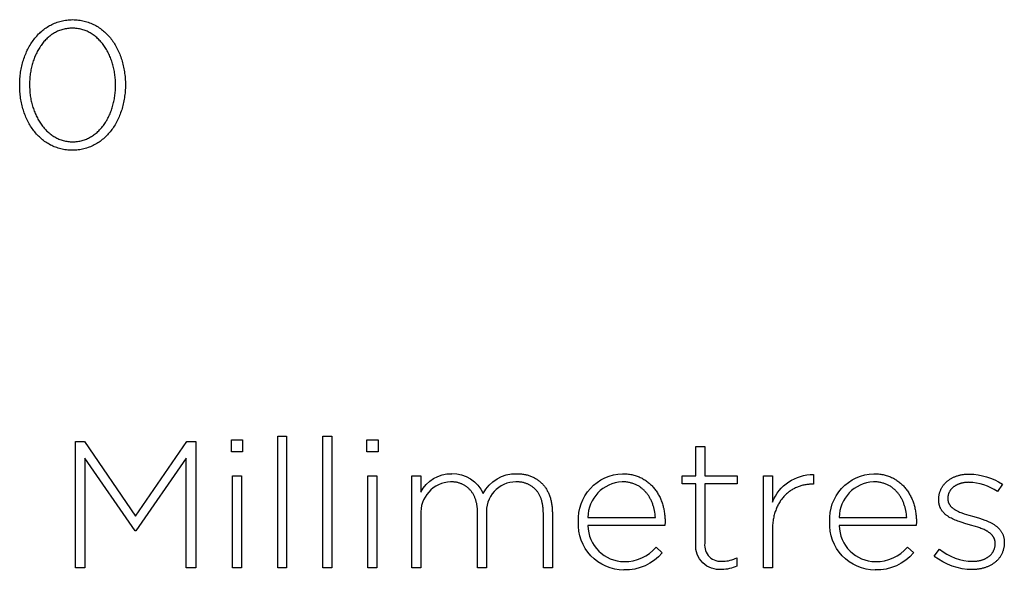
# Model space of a CAD drawing. Units: millimetres. Extents: x 338 to 1839, y 150 to 1832.
# Drawn here: x 753 to 868, y 278 to 343 of the extents above; entities that cross this region are included whole.
import ezdxf

# ---------------------------------------------------------------- set-up
doc = ezdxf.new("R2010")
doc.units = ezdxf.units.MM
doc.header["$LTSCALE"] = 137.5
doc.layers.add('FISHER_PAYKEL', color=7, linetype='Continuous', true_color=0x000000)

msp = doc.modelspace()

# ---------------------------------------------------------------- linework, layer by layer
at = {"layer": 'FISHER_PAYKEL', "linetype": 'Continuous'}
for p, q in [((831.9, 289.51), (831.9, 292.96)), ((831.9, 292.96), (832.95, 292.96)), ((832.95, 292.96), (832.95, 289.51)), ((798.6, 289.51), (799.65, 289.51)), ((798.6, 278.72), (798.6, 289.51)), ((799.65, 289.51), (799.65, 287.58)), ((803.22, 288.81), (803.13, 288.81)), ((803.31, 288.8), (803.22, 288.81)), ((803.4, 288.8), (803.31, 288.8)), ((803.48, 288.79), (803.4, 288.8)), ((803.57, 288.78), (803.48, 288.79)), ((803.66, 288.77), (803.57, 288.78)), ((803.74, 288.76), (803.66, 288.77)), ((803.82, 288.75), (803.74, 288.76)), ((810.89, 288.81), (810.8, 288.81)), ((810.88, 289.76), (811.01, 289.76)), ((810.99, 288.8), (810.89, 288.81)), ((811.08, 288.8), (810.99, 288.8)), ((811.01, 289.76), (811.12, 289.76)), ((811.17, 288.79), (811.08, 288.8)), ((811.12, 289.76), (811.24, 289.75)), ((811.26, 288.78), (811.17, 288.79)), ((811.24, 289.75), (811.36, 289.74)), ((811.34, 288.77), (811.26, 288.78)), ((811.43, 288.76), (811.34, 288.77)), ((811.36, 289.74), (811.47, 289.73)), ((811.52, 288.75), (811.43, 288.76)), ((811.47, 289.73), (811.59, 289.71)), ((811.59, 289.71), (811.7, 289.7)), ((811.7, 289.7), (811.81, 289.68)), ((811.81, 289.68), (811.92, 289.66)), ((811.92, 289.66), (812.02, 289.63)), ((812.02, 289.63), (812.13, 289.61)), ((812.13, 289.61), (812.23, 289.58)), ((812.23, 289.58), (812.34, 289.55)), ((812.34, 289.55), (812.44, 289.51)), ((812.44, 289.51), (812.53, 289.48)), ((812.53, 289.48), (812.63, 289.44)), ((812.63, 289.44), (812.73, 289.4)), ((812.73, 289.4), (812.82, 289.35)), ((812.82, 289.35), (812.91, 289.31)), ((812.91, 289.31), (813, 289.26)), ((813, 289.26), (813.09, 289.21)), ((813.09, 289.21), (813.18, 289.16)), ((813.18, 289.16), (813.27, 289.11)), ((813.27, 289.11), (813.35, 289.05)), ((813.35, 289.05), (813.43, 288.99)), ((813.43, 288.99), (813.51, 288.93)), ((813.51, 288.93), (813.59, 288.87)), ((813.59, 288.87), (813.66, 288.8)), ((813.66, 288.8), (813.74, 288.74)), ((823.38, 288.81), (823.26, 288.81)), ((823.3, 289.76), (823.45, 289.76)), ((823.49, 288.8), (823.38, 288.81)), ((823.45, 289.76), (823.59, 289.75)), ((823.61, 288.8), (823.49, 288.8)), ((823.59, 289.75), (823.73, 289.75)), ((823.72, 288.79), (823.61, 288.8)), ((823.83, 288.77), (823.72, 288.79)), ((823.73, 289.75), (823.87, 289.73)), ((823.93, 288.76), (823.83, 288.77)), ((823.87, 289.73), (824, 289.72)), ((824, 289.72), (824.13, 289.7)), ((824.13, 289.7), (824.27, 289.68)), ((824.27, 289.68), (824.4, 289.65)), ((824.4, 289.65), (824.53, 289.62)), ((824.53, 289.62), (824.65, 289.59)), ((824.65, 289.59), (824.78, 289.55)), ((824.78, 289.55), (824.9, 289.51)), ((824.9, 289.51), (825.02, 289.47)), ((825.02, 289.47), (825.14, 289.43)), ((825.14, 289.43), (825.26, 289.38)), ((825.26, 289.38), (825.38, 289.33)), ((825.38, 289.33), (825.49, 289.27)), ((825.49, 289.27), (825.6, 289.22)), ((825.6, 289.22), (825.71, 289.16)), ((825.71, 289.16), (825.82, 289.09)), ((825.82, 289.09), (825.93, 289.03)), ((825.93, 289.03), (826.03, 288.96)), ((826.03, 288.96), (826.13, 288.89)), ((826.13, 288.89), (826.23, 288.82)), ((826.23, 288.82), (826.33, 288.74)), ((830.32, 288.56), (830.32, 289.51)), ((830.32, 289.51), (831.9, 289.51)), ((832.95, 289.51), (836.78, 289.51)), ((836.78, 289.51), (836.78, 288.56)), ((839.85, 289.51), (840.89, 289.51)), ((839.85, 278.72), (839.85, 289.51)), ((840.89, 289.51), (840.89, 286.44)), ((845.72, 289.68), (845.72, 288.54)), ((852.86, 288.81), (852.75, 288.81)), ((852.79, 289.76), (852.93, 289.76)), ((852.98, 288.8), (852.86, 288.81)), ((852.93, 289.76), (853.07, 289.75)), ((853.09, 288.8), (852.98, 288.8)), ((853.07, 289.75), (853.21, 289.75)), ((853.2, 288.79), (853.09, 288.8)), ((853.31, 288.77), (853.2, 288.79)), ((853.21, 289.75), (853.35, 289.73)), ((853.42, 288.76), (853.31, 288.77)), ((853.35, 289.73), (853.48, 289.72)), ((853.48, 289.72), (853.62, 289.7)), ((853.62, 289.7), (853.75, 289.68)), ((853.75, 289.68), (853.88, 289.65)), ((853.88, 289.65), (854.01, 289.62)), ((854.01, 289.62), (854.14, 289.59)), ((854.14, 289.59), (854.26, 289.55)), ((854.26, 289.55), (854.39, 289.51)), ((854.39, 289.51), (854.51, 289.47)), ((854.51, 289.47), (854.63, 289.43)), ((854.63, 289.43), (854.74, 289.38)), ((854.74, 289.38), (854.86, 289.33)), ((854.86, 289.33), (854.97, 289.27)), ((854.97, 289.27), (855.09, 289.22)), ((855.09, 289.22), (855.2, 289.16)), ((855.2, 289.16), (855.3, 289.09)), ((855.3, 289.09), (855.41, 289.03)), ((855.41, 289.03), (855.51, 288.96)), ((855.51, 288.96), (855.61, 288.89)), ((855.61, 288.89), (855.71, 288.82)), ((855.71, 288.82), (855.81, 288.74)), ((861.24, 288.72), (861.29, 288.78)), ((861.29, 288.78), (861.35, 288.83)), ((861.35, 288.83), (861.41, 288.88)), ((861.41, 288.88), (861.47, 288.93)), ((861.47, 288.93), (861.53, 288.98)), ((861.53, 288.98), (861.59, 289.02)), ((861.59, 289.02), (861.66, 289.07)), ((861.66, 289.07), (861.72, 289.11)), ((861.72, 289.11), (861.79, 289.15)), ((861.79, 289.15), (861.86, 289.19)), ((861.86, 289.19), (861.93, 289.23)), ((861.93, 289.23), (862, 289.27)), ((862, 289.27), (862.08, 289.31)), ((862.08, 289.31), (862.15, 289.34)), ((862.15, 289.34), (862.23, 289.38)), ((862.23, 289.38), (862.3, 289.41)), ((862.3, 289.41), (862.38, 289.44)), ((862.38, 289.44), (862.46, 289.47)), ((862.46, 289.47), (862.54, 289.5)), ((862.54, 289.5), (862.62, 289.52)), ((862.62, 289.52), (862.71, 289.55)), ((862.71, 289.55), (862.79, 289.57)), ((862.79, 289.57), (862.88, 289.59)), ((862.88, 289.59), (862.97, 289.61)), ((862.97, 289.61), (863.05, 289.63)), ((863.05, 289.63), (863.14, 289.65)), ((863.14, 289.65), (863.23, 289.66)), ((863.23, 289.66), (863.33, 289.68)), ((863.33, 289.68), (863.42, 289.69)), ((863.42, 289.69), (863.51, 289.7)), ((863.51, 289.7), (863.61, 289.7)), ((863.61, 289.7), (863.7, 289.71)), ((863.7, 289.71), (863.8, 289.72)), ((863.8, 289.72), (863.9, 289.72)), ((863.9, 289.72), (864, 289.72)), ((803.91, 288.73), (803.82, 288.75)), ((803.99, 288.71), (803.91, 288.73)), ((804.07, 288.69), (803.99, 288.71)), ((804.14, 288.67), (804.07, 288.69)), ((804.22, 288.64), (804.14, 288.67)), ((804.3, 288.62), (804.22, 288.64)), ((804.37, 288.59), (804.3, 288.62)), ((804.45, 288.56), (804.37, 288.59)), ((804.52, 288.53), (804.45, 288.56)), ((804.59, 288.49), (804.52, 288.53)), ((804.66, 288.46), (804.59, 288.49)), ((804.73, 288.42), (804.66, 288.46)), ((804.8, 288.38), (804.73, 288.42)), ((804.86, 288.34), (804.8, 288.38)), ((804.93, 288.3), (804.86, 288.34)), ((804.99, 288.25), (804.93, 288.3)), ((805.05, 288.21), (804.99, 288.25)), ((805.11, 288.16), (805.05, 288.21)), ((805.17, 288.11), (805.11, 288.16)), ((805.23, 288.06), (805.17, 288.11)), ((805.29, 288.01), (805.23, 288.06)), ((805.34, 287.95), (805.29, 288.01)), ((805.4, 287.9), (805.34, 287.95)), ((805.45, 287.84), (805.4, 287.9)), ((805.5, 287.78), (805.45, 287.84)), ((805.55, 287.72), (805.5, 287.78)), ((805.6, 287.66), (805.55, 287.72)), ((805.65, 287.59), (805.6, 287.66)), ((811.6, 288.73), (811.52, 288.75)), ((811.68, 288.71), (811.6, 288.73)), ((811.76, 288.69), (811.68, 288.71)), ((811.84, 288.67), (811.76, 288.69)), ((811.92, 288.64), (811.84, 288.67)), ((812, 288.62), (811.92, 288.64)), ((812.08, 288.59), (812, 288.62)), ((812.15, 288.56), (812.08, 288.59)), ((812.23, 288.53), (812.15, 288.56)), ((812.3, 288.5), (812.23, 288.53)), ((812.37, 288.46), (812.3, 288.5)), ((812.44, 288.42), (812.37, 288.46)), ((812.51, 288.38), (812.44, 288.42)), ((812.57, 288.34), (812.51, 288.38)), ((812.64, 288.3), (812.57, 288.34)), ((812.7, 288.26), (812.64, 288.3)), ((812.77, 288.21), (812.7, 288.26)), ((812.83, 288.16), (812.77, 288.21)), ((812.89, 288.11), (812.83, 288.16)), ((812.95, 288.06), (812.89, 288.11)), ((813, 288.01), (812.95, 288.06)), ((813.06, 287.96), (813, 288.01)), ((813.11, 287.9), (813.06, 287.96)), ((813.17, 287.84), (813.11, 287.9)), ((813.22, 287.78), (813.17, 287.84)), ((813.27, 287.72), (813.22, 287.78)), ((813.32, 287.66), (813.27, 287.72)), ((813.36, 287.59), (813.32, 287.66)), ((813.74, 288.74), (813.81, 288.67)), ((813.81, 288.67), (813.88, 288.6)), ((813.88, 288.6), (813.95, 288.52)), ((813.95, 288.52), (814.02, 288.45)), ((814.02, 288.45), (814.08, 288.37)), ((814.08, 288.37), (814.15, 288.29)), ((814.15, 288.29), (814.21, 288.21)), ((814.21, 288.21), (814.27, 288.13)), ((814.27, 288.13), (814.32, 288.05)), ((814.32, 288.05), (814.38, 287.96)), ((814.38, 287.96), (814.43, 287.87)), ((814.43, 287.87), (814.48, 287.78)), ((814.48, 287.78), (814.53, 287.69)), ((814.53, 287.69), (814.58, 287.6)), ((824.04, 288.74), (823.93, 288.76)), ((824.14, 288.72), (824.04, 288.74)), ((824.24, 288.7), (824.14, 288.72)), ((824.34, 288.67), (824.24, 288.7)), ((824.44, 288.64), (824.34, 288.67)), ((824.54, 288.61), (824.44, 288.64)), ((824.63, 288.58), (824.54, 288.61)), ((824.73, 288.54), (824.63, 288.58)), ((824.82, 288.5), (824.73, 288.54)), ((824.91, 288.46), (824.82, 288.5)), ((825, 288.42), (824.91, 288.46)), ((825.08, 288.37), (825, 288.42)), ((825.17, 288.33), (825.08, 288.37)), ((825.25, 288.28), (825.17, 288.33)), ((825.33, 288.22), (825.25, 288.28)), ((825.41, 288.17), (825.33, 288.22)), ((825.48, 288.12), (825.41, 288.17)), ((825.56, 288.06), (825.48, 288.12)), ((825.63, 288), (825.56, 288.06)), ((825.7, 287.94), (825.63, 288)), ((825.77, 287.87), (825.7, 287.94)), ((825.84, 287.81), (825.77, 287.87)), ((825.91, 287.74), (825.84, 287.81)), ((825.97, 287.67), (825.91, 287.74)), ((826.04, 287.6), (825.97, 287.67)), ((826.33, 288.74), (826.42, 288.66)), ((826.42, 288.66), (826.52, 288.58)), ((826.52, 288.58), (826.61, 288.5)), ((826.61, 288.5), (826.7, 288.41)), ((826.7, 288.41), (826.78, 288.32)), ((826.78, 288.32), (826.87, 288.23)), ((826.87, 288.23), (826.95, 288.13)), ((826.95, 288.13), (827.03, 288.04)), ((827.03, 288.04), (827.11, 287.94)), ((827.11, 287.94), (827.19, 287.84)), ((827.19, 287.84), (827.26, 287.74)), ((827.26, 287.74), (827.33, 287.63)), ((827.33, 287.63), (827.4, 287.52)), ((831.9, 288.56), (830.32, 288.56)), ((831.9, 281.49), (831.9, 288.56)), ((836.78, 288.56), (832.95, 288.56)), ((832.95, 288.56), (832.95, 281.6)), ((842.83, 287.62), (842.74, 287.55)), ((842.92, 287.69), (842.83, 287.62)), ((843.01, 287.75), (842.92, 287.69)), ((843.11, 287.82), (843.01, 287.75)), ((843.21, 287.88), (843.11, 287.82)), ((843.3, 287.94), (843.21, 287.88)), ((843.4, 287.99), (843.3, 287.94)), ((843.5, 288.04), (843.4, 287.99)), ((843.61, 288.09), (843.5, 288.04)), ((843.71, 288.14), (843.61, 288.09)), ((843.82, 288.19), (843.71, 288.14)), ((843.92, 288.23), (843.82, 288.19)), ((844.03, 288.27), (843.92, 288.23)), ((844.14, 288.31), (844.03, 288.27)), ((844.24, 288.34), (844.14, 288.31)), ((844.35, 288.37), (844.24, 288.34)), ((844.47, 288.4), (844.35, 288.37)), ((844.58, 288.43), (844.47, 288.4)), ((844.69, 288.45), (844.58, 288.43)), ((844.8, 288.47), (844.69, 288.45)), ((844.92, 288.49), (844.8, 288.47)), ((845.03, 288.5), (844.92, 288.49)), ((845.15, 288.51), (845.03, 288.5)), ((845.26, 288.52), (845.15, 288.51)), ((845.38, 288.53), (845.26, 288.52)), ((845.5, 288.54), (845.38, 288.53)), ((845.62, 288.54), (845.5, 288.54)), ((845.72, 288.54), (845.62, 288.54)), ((853.52, 288.74), (853.42, 288.76)), ((853.63, 288.72), (853.52, 288.74)), ((853.73, 288.7), (853.63, 288.72)), ((853.83, 288.67), (853.73, 288.7)), ((853.93, 288.64), (853.83, 288.67)), ((854.02, 288.61), (853.93, 288.64)), ((854.12, 288.58), (854.02, 288.61)), ((854.21, 288.54), (854.12, 288.58)), ((854.3, 288.5), (854.21, 288.54)), ((854.39, 288.46), (854.3, 288.5)), ((854.48, 288.42), (854.39, 288.46)), ((854.56, 288.37), (854.48, 288.42)), ((854.65, 288.33), (854.56, 288.37)), ((854.73, 288.28), (854.65, 288.33)), ((854.81, 288.22), (854.73, 288.28)), ((854.89, 288.17), (854.81, 288.22)), ((854.97, 288.12), (854.89, 288.17)), ((855.04, 288.06), (854.97, 288.12)), ((855.12, 288), (855.04, 288.06)), ((855.19, 287.94), (855.12, 288)), ((855.26, 287.87), (855.19, 287.94)), ((855.33, 287.81), (855.26, 287.87)), ((855.39, 287.74), (855.33, 287.81)), ((855.46, 287.67), (855.39, 287.74)), ((855.52, 287.6), (855.46, 287.67)), ((855.81, 288.74), (855.91, 288.66)), ((855.91, 288.66), (856, 288.58)), ((856, 288.58), (856.09, 288.5)), ((856.09, 288.5), (856.18, 288.41)), ((856.18, 288.41), (856.27, 288.32)), ((856.27, 288.32), (856.35, 288.23)), ((856.35, 288.23), (856.43, 288.13)), ((856.43, 288.13), (856.51, 288.04)), ((856.51, 288.04), (856.59, 287.94)), ((856.59, 287.94), (856.67, 287.84)), ((856.67, 287.84), (856.74, 287.74)), ((856.74, 287.74), (856.81, 287.63)), ((856.81, 287.63), (856.88, 287.52)), ((860.53, 287.58), (860.56, 287.66)), ((860.56, 287.66), (860.58, 287.73)), ((860.58, 287.73), (860.61, 287.8)), ((860.61, 287.8), (860.64, 287.87)), ((860.64, 287.87), (860.67, 287.93)), ((860.67, 287.93), (860.7, 288)), ((860.7, 288), (860.74, 288.07)), ((860.74, 288.07), (860.77, 288.13)), ((860.77, 288.13), (860.81, 288.2)), ((860.81, 288.2), (860.85, 288.26)), ((860.85, 288.26), (860.89, 288.32)), ((860.89, 288.32), (860.94, 288.38)), ((860.94, 288.38), (860.98, 288.44)), ((860.98, 288.44), (861.03, 288.5)), ((861.03, 288.5), (861.08, 288.56)), ((861.08, 288.56), (861.13, 288.62)), ((861.13, 288.62), (861.18, 288.67)), ((861.18, 288.67), (861.24, 288.72)), ((861.65, 287.61), (861.63, 287.57)), ((861.67, 287.65), (861.65, 287.61)), ((861.7, 287.7), (861.67, 287.65)), ((861.72, 287.74), (861.7, 287.7)), ((861.75, 287.78), (861.72, 287.74)), ((861.77, 287.82), (861.75, 287.78)), ((861.8, 287.86), (861.77, 287.82)), ((861.83, 287.89), (861.8, 287.86)), ((861.86, 287.93), (861.83, 287.89)), ((861.9, 287.97), (861.86, 287.93)), ((861.93, 288.01), (861.9, 287.97)), ((861.96, 288.04), (861.93, 288.01)), ((862, 288.08), (861.96, 288.04)), ((862.04, 288.11), (862, 288.08)), ((862.07, 288.14), (862.04, 288.11)), ((862.11, 288.18), (862.07, 288.14)), ((862.15, 288.21), (862.11, 288.18)), ((862.19, 288.24), (862.15, 288.21)), ((862.24, 288.27), (862.19, 288.24)), ((862.28, 288.3), (862.24, 288.27)), ((862.32, 288.33), (862.28, 288.3)), ((862.37, 288.36), (862.32, 288.33)), ((862.41, 288.38), (862.37, 288.36)), ((862.46, 288.41), (862.41, 288.38)), ((862.51, 288.43), (862.46, 288.41)), ((862.56, 288.46), (862.51, 288.43)), ((862.61, 288.48), (862.56, 288.46)), ((862.66, 288.5), (862.61, 288.48)), ((862.71, 288.53), (862.66, 288.5)), ((862.77, 288.55), (862.71, 288.53)), ((862.82, 288.57), (862.77, 288.55)), ((862.88, 288.59), (862.82, 288.57)), ((862.93, 288.6), (862.88, 288.59)), ((862.99, 288.62), (862.93, 288.6)), ((863.05, 288.64), (862.99, 288.62)), ((863.11, 288.65), (863.05, 288.64)), ((863.17, 288.66), (863.11, 288.65)), ((863.23, 288.68), (863.17, 288.66)), ((863.29, 288.69), (863.23, 288.68)), ((863.35, 288.7), (863.29, 288.69)), ((863.42, 288.71), (863.35, 288.7)), ((863.48, 288.72), (863.42, 288.71)), ((863.55, 288.72), (863.48, 288.72)), ((863.61, 288.73), (863.55, 288.72)), ((863.68, 288.74), (863.61, 288.73)), ((863.82, 288.74), (863.68, 288.74)), ((863.95, 288.75), (863.82, 288.74)), ((867.87, 288.53), (867.31, 287.67)), ((805.69, 287.53), (805.65, 287.59)), ((805.74, 287.46), (805.69, 287.53)), ((805.78, 287.39), (805.74, 287.46)), ((805.82, 287.32), (805.78, 287.39)), ((805.86, 287.25), (805.82, 287.32)), ((805.9, 287.17), (805.86, 287.25)), ((805.93, 287.1), (805.9, 287.17)), ((805.97, 287.02), (805.93, 287.1)), ((806, 286.94), (805.97, 287.02)), ((806.03, 286.86), (806, 286.94)), ((806.06, 286.78), (806.03, 286.86)), ((806.09, 286.7), (806.06, 286.78)), ((806.12, 286.62), (806.09, 286.7)), ((806.14, 286.53), (806.12, 286.62)), ((806.16, 286.44), (806.14, 286.53)), ((813.41, 287.52), (813.36, 287.59)), ((813.45, 287.46), (813.41, 287.52)), ((813.5, 287.39), (813.45, 287.46)), ((813.54, 287.31), (813.5, 287.39)), ((813.58, 287.24), (813.54, 287.31)), ((813.61, 287.17), (813.58, 287.24)), ((813.65, 287.09), (813.61, 287.17)), ((813.68, 287.01), (813.65, 287.09)), ((813.72, 286.93), (813.68, 287.01)), ((813.75, 286.85), (813.72, 286.93)), ((813.78, 286.77), (813.75, 286.85)), ((813.81, 286.68), (813.78, 286.77)), ((813.83, 286.6), (813.81, 286.68)), ((813.86, 286.51), (813.83, 286.6)), ((813.88, 286.42), (813.86, 286.51)), ((814.58, 287.6), (814.63, 287.5)), ((814.63, 287.5), (814.67, 287.4)), ((814.67, 287.4), (814.71, 287.31)), ((814.71, 287.31), (814.75, 287.21)), ((814.75, 287.21), (814.79, 287.1)), ((814.79, 287.1), (814.82, 287)), ((814.82, 287), (814.85, 286.89)), ((814.85, 286.89), (814.88, 286.79)), ((814.88, 286.79), (814.91, 286.68)), ((814.91, 286.68), (814.94, 286.57)), ((814.94, 286.57), (814.96, 286.46)), ((814.96, 286.46), (814.98, 286.34)), ((826.1, 287.53), (826.04, 287.6)), ((826.16, 287.46), (826.1, 287.53)), ((826.22, 287.38), (826.16, 287.46)), ((826.27, 287.31), (826.22, 287.38)), ((826.33, 287.23), (826.27, 287.31)), ((826.38, 287.15), (826.33, 287.23)), ((826.43, 287.07), (826.38, 287.15)), ((826.48, 286.99), (826.43, 287.07)), ((826.53, 286.9), (826.48, 286.99)), ((826.57, 286.82), (826.53, 286.9)), ((826.62, 286.73), (826.57, 286.82)), ((826.66, 286.65), (826.62, 286.73)), ((826.7, 286.56), (826.66, 286.65)), ((826.74, 286.47), (826.7, 286.56)), ((826.78, 286.38), (826.74, 286.47)), ((827.4, 287.52), (827.46, 287.41)), ((827.46, 287.41), (827.53, 287.3)), ((827.53, 287.3), (827.59, 287.19)), ((827.59, 287.19), (827.65, 287.07)), ((827.65, 287.07), (827.71, 286.96)), ((827.71, 286.96), (827.76, 286.84)), ((827.76, 286.84), (827.81, 286.72)), ((827.81, 286.72), (827.86, 286.59)), ((827.86, 286.59), (827.91, 286.47)), ((827.91, 286.47), (827.95, 286.34)), ((841.79, 286.49), (841.72, 286.39)), ((841.86, 286.6), (841.79, 286.49)), ((841.93, 286.7), (841.86, 286.6)), ((842, 286.79), (841.93, 286.7)), ((842.07, 286.89), (842, 286.79)), ((842.15, 286.98), (842.07, 286.89)), ((842.23, 287.07), (842.15, 286.98)), ((842.31, 287.15), (842.23, 287.07)), ((842.39, 287.24), (842.31, 287.15)), ((842.48, 287.32), (842.39, 287.24)), ((842.56, 287.4), (842.48, 287.32)), ((842.65, 287.48), (842.56, 287.4)), ((842.74, 287.55), (842.65, 287.48)), ((855.58, 287.53), (855.52, 287.6)), ((855.64, 287.46), (855.58, 287.53)), ((855.7, 287.38), (855.64, 287.46)), ((855.76, 287.31), (855.7, 287.38)), ((855.81, 287.23), (855.76, 287.31)), ((855.86, 287.15), (855.81, 287.23)), ((855.92, 287.07), (855.86, 287.15)), ((855.96, 286.99), (855.92, 287.07)), ((856.01, 286.9), (855.96, 286.99)), ((856.06, 286.82), (856.01, 286.9)), ((856.1, 286.73), (856.06, 286.82)), ((856.15, 286.65), (856.1, 286.73)), ((856.19, 286.56), (856.15, 286.65)), ((856.23, 286.47), (856.19, 286.56)), ((856.26, 286.38), (856.23, 286.47)), ((856.88, 287.52), (856.95, 287.41)), ((856.95, 287.41), (857.01, 287.3)), ((857.01, 287.3), (857.07, 287.19)), ((857.07, 287.19), (857.13, 287.07)), ((857.13, 287.07), (857.19, 286.96)), ((857.19, 286.96), (857.24, 286.84)), ((857.24, 286.84), (857.3, 286.72)), ((857.3, 286.72), (857.35, 286.59)), ((857.35, 286.59), (857.39, 286.47)), ((857.39, 286.47), (857.44, 286.34)), ((860.41, 286.98), (860.42, 287.06)), ((860.41, 286.9), (860.41, 286.98)), ((860.41, 286.82), (860.41, 286.9)), ((860.41, 286.74), (860.41, 286.82)), ((860.41, 286.69), (860.41, 286.74)), ((860.41, 286.6), (860.41, 286.69)), ((860.41, 286.52), (860.41, 286.6)), ((860.42, 286.43), (860.41, 286.52)), ((860.42, 287.06), (860.43, 287.14)), ((860.43, 287.14), (860.44, 287.21)), ((860.44, 287.21), (860.46, 287.29)), ((860.46, 287.29), (860.47, 287.36)), ((860.47, 287.36), (860.49, 287.44)), ((860.49, 287.44), (860.51, 287.51)), ((860.51, 287.51), (860.53, 287.58)), ((861.48, 286.96), (861.47, 286.91)), ((861.47, 286.91), (861.47, 286.86)), ((861.47, 286.86), (861.47, 286.82)), ((861.47, 286.82), (861.47, 286.79)), ((861.47, 286.79), (861.48, 286.76)), ((861.49, 287.06), (861.48, 287.01)), ((861.48, 287.01), (861.48, 286.96)), ((861.48, 286.76), (861.48, 286.74)), ((861.48, 286.74), (861.48, 286.71)), ((861.48, 286.71), (861.48, 286.68)), ((861.48, 286.68), (861.48, 286.65)), ((861.48, 286.65), (861.49, 286.63)), ((861.5, 287.16), (861.49, 287.11)), ((861.49, 287.11), (861.49, 287.06)), ((861.49, 286.63), (861.49, 286.6)), ((861.49, 286.6), (861.5, 286.58)), ((861.51, 287.21), (861.5, 287.16)), ((861.5, 286.58), (861.5, 286.55)), ((861.5, 286.55), (861.51, 286.52)), ((861.52, 287.25), (861.51, 287.21)), ((861.51, 286.52), (861.51, 286.5)), ((861.51, 286.5), (861.52, 286.47)), ((861.53, 287.3), (861.52, 287.25)), ((861.52, 286.47), (861.53, 286.45)), ((861.54, 287.35), (861.53, 287.3)), ((861.53, 286.45), (861.53, 286.43)), ((861.56, 287.39), (861.54, 287.35)), ((861.57, 287.44), (861.56, 287.39)), ((861.59, 287.48), (861.57, 287.44)), ((861.61, 287.53), (861.59, 287.48)), ((861.63, 287.57), (861.61, 287.53)), ((806.19, 286.36), (806.16, 286.44)), ((806.21, 286.27), (806.19, 286.36)), ((806.22, 286.18), (806.21, 286.27)), ((806.24, 286.08), (806.22, 286.18)), ((806.26, 285.99), (806.24, 286.08)), ((806.27, 285.89), (806.26, 285.99)), ((806.28, 285.8), (806.27, 285.89)), ((806.29, 285.7), (806.28, 285.8)), ((806.3, 285.6), (806.29, 285.7)), ((806.3, 285.5), (806.3, 285.6)), ((806.31, 285.4), (806.3, 285.5)), ((806.31, 285.29), (806.31, 285.4)), ((813.9, 286.33), (813.88, 286.42)), ((813.92, 286.24), (813.9, 286.33)), ((813.94, 286.15), (813.92, 286.24)), ((813.96, 286.05), (813.94, 286.15)), ((813.97, 285.95), (813.96, 286.05)), ((813.98, 285.86), (813.97, 285.95)), ((814, 285.76), (813.98, 285.86)), ((814.01, 285.66), (814, 285.76)), ((814.01, 285.55), (814.01, 285.66)), ((814.02, 285.45), (814.01, 285.55)), ((814.02, 285.34), (814.02, 285.45)), ((814.03, 285.13), (814.02, 285.34)), ((814.98, 286.34), (815, 286.23)), ((815, 286.23), (815.02, 286.11)), ((815.02, 286.11), (815.03, 285.99)), ((815.03, 285.99), (815.05, 285.87)), ((815.05, 285.87), (815.06, 285.75)), ((815.06, 285.75), (815.07, 285.63)), ((815.07, 285.63), (815.07, 285.51)), ((815.07, 285.51), (815.07, 285.38)), ((815.07, 285.38), (815.08, 285.26)), ((826.82, 286.29), (826.78, 286.38)), ((826.85, 286.19), (826.82, 286.29)), ((826.88, 286.1), (826.85, 286.19)), ((826.91, 286.01), (826.88, 286.1)), ((826.94, 285.91), (826.91, 286.01)), ((826.97, 285.82), (826.94, 285.91)), ((827, 285.72), (826.97, 285.82)), ((827.02, 285.62), (827, 285.72)), ((827.06, 285.43), (827.02, 285.62)), ((827.1, 285.23), (827.06, 285.43)), ((827.95, 286.34), (827.99, 286.21)), ((827.99, 286.21), (828.03, 286.08)), ((828.03, 286.08), (828.07, 285.95)), ((828.07, 285.95), (828.1, 285.82)), ((828.1, 285.82), (828.14, 285.68)), ((828.14, 285.68), (828.16, 285.55)), ((828.16, 285.55), (828.19, 285.41)), ((828.19, 285.41), (828.21, 285.27)), ((841.23, 285.34), (841.19, 285.21)), ((841.28, 285.46), (841.23, 285.34)), ((841.32, 285.59), (841.28, 285.46)), ((841.37, 285.71), (841.32, 285.59)), ((841.43, 285.83), (841.37, 285.71)), ((841.48, 285.95), (841.43, 285.83)), ((841.54, 286.06), (841.48, 285.95)), ((841.6, 286.17), (841.54, 286.06)), ((841.66, 286.28), (841.6, 286.17)), ((841.72, 286.39), (841.66, 286.28)), ((856.3, 286.29), (856.26, 286.38)), ((856.33, 286.19), (856.3, 286.29)), ((856.37, 286.1), (856.33, 286.19)), ((856.4, 286.01), (856.37, 286.1)), ((856.43, 285.91), (856.4, 286.01)), ((856.45, 285.82), (856.43, 285.91)), ((856.48, 285.72), (856.45, 285.82)), ((856.5, 285.62), (856.48, 285.72)), ((856.55, 285.43), (856.5, 285.62)), ((856.58, 285.23), (856.55, 285.43)), ((857.44, 286.34), (857.48, 286.21)), ((857.48, 286.21), (857.52, 286.08)), ((857.52, 286.08), (857.55, 285.95)), ((857.55, 285.95), (857.59, 285.82)), ((857.59, 285.82), (857.62, 285.68)), ((857.62, 285.68), (857.65, 285.55)), ((857.65, 285.55), (857.67, 285.41)), ((857.67, 285.41), (857.7, 285.27)), ((860.43, 286.35), (860.42, 286.43)), ((860.43, 286.31), (860.43, 286.35)), ((860.44, 286.27), (860.43, 286.31)), ((860.45, 286.23), (860.44, 286.27)), ((860.46, 286.19), (860.45, 286.23)), ((860.46, 286.15), (860.46, 286.19)), ((860.47, 286.11), (860.46, 286.15)), ((860.48, 286.07), (860.47, 286.11)), ((860.49, 286.03), (860.48, 286.07)), ((860.5, 286), (860.49, 286.03)), ((860.52, 285.96), (860.5, 286)), ((860.53, 285.92), (860.52, 285.96)), ((860.54, 285.89), (860.53, 285.92)), ((860.55, 285.85), (860.54, 285.89)), ((860.57, 285.82), (860.55, 285.85)), ((860.58, 285.78), (860.57, 285.82)), ((860.6, 285.75), (860.58, 285.78)), ((860.61, 285.71), (860.6, 285.75)), ((860.63, 285.68), (860.61, 285.71)), ((860.65, 285.65), (860.63, 285.68)), ((860.66, 285.62), (860.65, 285.65)), ((860.68, 285.58), (860.66, 285.62)), ((860.7, 285.55), (860.68, 285.58)), ((860.72, 285.52), (860.7, 285.55)), ((860.74, 285.49), (860.72, 285.52)), ((860.76, 285.46), (860.74, 285.49)), ((860.78, 285.43), (860.76, 285.46)), ((860.82, 285.37), (860.78, 285.43)), ((860.87, 285.31), (860.82, 285.37)), ((860.92, 285.25), (860.87, 285.31)), ((861.53, 286.43), (861.54, 286.4)), ((861.54, 286.4), (861.55, 286.38)), ((861.55, 286.38), (861.56, 286.35)), ((861.56, 286.35), (861.57, 286.33)), ((861.57, 286.33), (861.58, 286.31)), ((861.58, 286.31), (861.59, 286.28)), ((861.59, 286.28), (861.6, 286.26)), ((861.6, 286.26), (861.61, 286.24)), ((861.61, 286.24), (861.62, 286.22)), ((861.62, 286.22), (861.63, 286.19)), ((861.63, 286.19), (861.65, 286.17)), ((861.65, 286.17), (861.66, 286.15)), ((861.66, 286.15), (861.67, 286.13)), ((861.67, 286.13), (861.69, 286.11)), ((861.69, 286.11), (861.7, 286.09)), ((861.7, 286.09), (861.71, 286.07)), ((861.71, 286.07), (861.73, 286.05)), ((861.73, 286.05), (861.74, 286.03)), ((861.74, 286.03), (861.76, 286.01)), ((861.76, 286.01), (861.79, 285.97)), ((861.79, 285.97), (861.83, 285.93)), ((861.83, 285.93), (861.86, 285.89)), ((861.86, 285.89), (861.9, 285.85)), ((861.9, 285.85), (861.94, 285.81)), ((861.94, 285.81), (861.98, 285.78)), ((861.98, 285.78), (862.02, 285.74)), ((862.02, 285.74), (862.07, 285.71)), ((862.07, 285.71), (862.11, 285.68)), ((862.11, 285.68), (862.16, 285.64)), ((862.16, 285.64), (862.2, 285.61)), ((862.2, 285.61), (862.25, 285.58)), ((862.25, 285.58), (862.3, 285.55)), ((862.3, 285.55), (862.35, 285.52)), ((862.35, 285.52), (862.41, 285.49)), ((862.41, 285.49), (862.51, 285.43)), ((862.51, 285.43), (862.63, 285.37)), ((862.63, 285.37), (862.74, 285.32)), ((862.74, 285.32), (862.86, 285.26)), ((799.65, 284.94), (799.65, 278.72)), ((806.31, 285.19), (806.31, 285.29)), ((806.31, 278.72), (806.31, 285.19)), ((807.36, 285), (807.36, 278.72)), ((814.03, 278.72), (814.03, 285.13)), ((815.08, 285.26), (815.08, 278.72)), ((819.24, 284.62), (827.17, 284.62)), ((827.13, 285.03), (827.1, 285.23)), ((827.15, 284.83), (827.13, 285.03)), ((827.17, 284.62), (827.15, 284.83)), ((828.21, 285.27), (828.24, 285.13)), ((828.24, 285.13), (828.25, 284.99)), ((828.25, 284.99), (828.27, 284.84)), ((828.27, 284.84), (828.28, 284.7)), ((828.28, 284.7), (828.29, 284.55)), ((828.29, 284.55), (828.3, 284.41)), ((828.3, 284.41), (828.3, 284.26)), ((828.3, 284.26), (828.3, 284.11)), ((840.97, 284.23), (840.95, 284.08)), ((840.99, 284.38), (840.97, 284.23)), ((841.02, 284.52), (840.99, 284.38)), ((841.05, 284.66), (841.02, 284.52)), ((841.08, 284.8), (841.05, 284.66)), ((841.11, 284.94), (841.08, 284.8)), ((841.15, 285.08), (841.11, 284.94)), ((841.19, 285.21), (841.15, 285.08)), ((848.73, 284.62), (856.65, 284.62)), ((856.61, 285.03), (856.58, 285.23)), ((856.64, 284.83), (856.61, 285.03)), ((856.65, 284.62), (856.64, 284.83)), ((857.7, 285.27), (857.72, 285.13)), ((857.72, 285.13), (857.74, 284.99)), ((857.74, 284.99), (857.75, 284.84)), ((857.75, 284.84), (857.76, 284.7)), ((857.76, 284.7), (857.77, 284.55)), ((857.77, 284.55), (857.78, 284.41)), ((857.78, 284.41), (857.79, 284.26)), ((857.79, 284.26), (857.79, 284.11)), ((860.96, 285.2), (860.92, 285.25)), ((861.01, 285.15), (860.96, 285.2)), ((861.07, 285.09), (861.01, 285.15)), ((861.12, 285.04), (861.07, 285.09)), ((861.18, 284.99), (861.12, 285.04)), ((861.23, 284.95), (861.18, 284.99)), ((861.29, 284.9), (861.23, 284.95)), ((861.35, 284.85), (861.29, 284.9)), ((861.42, 284.81), (861.35, 284.85)), ((861.48, 284.76), (861.42, 284.81)), ((861.54, 284.72), (861.48, 284.76)), ((861.61, 284.68), (861.54, 284.72)), ((861.68, 284.64), (861.61, 284.68)), ((861.75, 284.6), (861.68, 284.64)), ((861.89, 284.53), (861.75, 284.6)), ((862.03, 284.45), (861.89, 284.53)), ((862.18, 284.38), (862.03, 284.45)), ((862.33, 284.32), (862.18, 284.38)), ((862.49, 284.26), (862.33, 284.32)), ((862.65, 284.2), (862.49, 284.26)), ((862.81, 284.14), (862.65, 284.2)), ((862.86, 285.26), (862.99, 285.21)), ((862.99, 285.21), (863.11, 285.16)), ((863.11, 285.16), (863.38, 285.07)), ((863.38, 285.07), (863.65, 284.98)), ((863.65, 284.98), (863.93, 284.89)), ((863.93, 284.89), (864.51, 284.72)), ((864.51, 284.72), (865.17, 284.53)), ((865.17, 284.53), (865.49, 284.43)), ((865.49, 284.43), (865.81, 284.32)), ((865.81, 284.32), (865.96, 284.26)), ((865.96, 284.26), (866.12, 284.19)), ((866.12, 284.19), (866.27, 284.13)), ((818.13, 284.09), (818.13, 284.13)), ((828.28, 283.69), (819.24, 283.69)), ((828.3, 284.11), (828.28, 283.69)), ((840.9, 283.3), (840.89, 283.14)), ((840.89, 283.14), (840.89, 278.72)), ((840.91, 283.62), (840.9, 283.46)), ((840.9, 283.46), (840.9, 283.3)), ((840.92, 283.78), (840.91, 283.62)), ((840.93, 283.93), (840.92, 283.78)), ((840.95, 284.08), (840.93, 283.93)), ((847.62, 284.09), (847.62, 284.13)), ((857.77, 283.69), (848.73, 283.69)), ((857.79, 284.11), (857.77, 283.69)), ((863.14, 284.03), (862.81, 284.14)), ((863.47, 283.93), (863.14, 284.03)), ((864.14, 283.73), (863.47, 283.93)), ((864.71, 283.57), (864.14, 283.73)), ((864.98, 283.49), (864.71, 283.57)), ((865.24, 283.4), (864.98, 283.49)), ((865.36, 283.35), (865.24, 283.4)), ((865.49, 283.3), (865.36, 283.35)), ((865.61, 283.25), (865.49, 283.3)), ((865.73, 283.2), (865.61, 283.25)), ((865.84, 283.14), (865.73, 283.2)), ((865.95, 283.09), (865.84, 283.14)), ((866.06, 283.03), (865.95, 283.09)), ((866.11, 283), (866.06, 283.03)), ((866.16, 282.97), (866.11, 283)), ((866.27, 284.13), (866.41, 284.06)), ((866.41, 284.06), (866.56, 283.98)), ((866.56, 283.98), (866.7, 283.91)), ((866.7, 283.91), (866.76, 283.87)), ((866.76, 283.87), (866.83, 283.83)), ((866.83, 283.83), (866.9, 283.79)), ((866.9, 283.79), (866.96, 283.75)), ((866.96, 283.75), (867.02, 283.7)), ((867.02, 283.7), (867.09, 283.66)), ((867.09, 283.66), (867.15, 283.61)), ((867.15, 283.61), (867.21, 283.57)), ((867.21, 283.57), (867.26, 283.52)), ((867.26, 283.52), (867.32, 283.47)), ((867.32, 283.47), (867.37, 283.42)), ((867.37, 283.42), (867.43, 283.37)), ((867.43, 283.37), (867.48, 283.31)), ((867.48, 283.31), (867.53, 283.26)), ((867.53, 283.26), (867.57, 283.21)), ((867.57, 283.21), (867.62, 283.15)), ((867.62, 283.15), (867.66, 283.09)), ((867.66, 283.09), (867.71, 283.03)), ((867.71, 283.03), (867.75, 282.97)), ((866.21, 282.94), (866.16, 282.97)), ((866.26, 282.91), (866.21, 282.94)), ((866.3, 282.88), (866.26, 282.91)), ((866.35, 282.84), (866.3, 282.88)), ((866.39, 282.81), (866.35, 282.84)), ((866.44, 282.77), (866.39, 282.81)), ((866.48, 282.74), (866.44, 282.77)), ((866.52, 282.7), (866.48, 282.74)), ((866.56, 282.67), (866.52, 282.7)), ((866.6, 282.63), (866.56, 282.67)), ((866.63, 282.59), (866.6, 282.63)), ((866.67, 282.55), (866.63, 282.59)), ((866.7, 282.51), (866.67, 282.55)), ((866.73, 282.47), (866.7, 282.51)), ((866.76, 282.43), (866.73, 282.47)), ((866.79, 282.39), (866.76, 282.43)), ((866.81, 282.37), (866.79, 282.39)), ((866.82, 282.34), (866.81, 282.37)), ((866.83, 282.32), (866.82, 282.34)), ((866.85, 282.3), (866.83, 282.32)), ((866.86, 282.28), (866.85, 282.3)), ((866.87, 282.25), (866.86, 282.28)), ((866.88, 282.23), (866.87, 282.25)), ((866.89, 282.21), (866.88, 282.23)), ((866.91, 282.18), (866.89, 282.21)), ((866.92, 282.16), (866.91, 282.18)), ((866.93, 282.14), (866.92, 282.16)), ((866.94, 282.11), (866.93, 282.14)), ((866.94, 282.09), (866.94, 282.11)), ((866.95, 282.06), (866.94, 282.09)), ((866.96, 282.04), (866.95, 282.06)), ((866.97, 282.01), (866.96, 282.04)), ((866.98, 281.99), (866.97, 282.01)), ((866.98, 281.96), (866.98, 281.99)), ((866.99, 281.94), (866.98, 281.96)), ((867, 281.91), (866.99, 281.94)), ((867, 281.88), (867, 281.91)), ((867.01, 281.86), (867, 281.88)), ((867.01, 281.83), (867.01, 281.86)), ((867.01, 281.8), (867.01, 281.83)), ((867.75, 282.97), (867.78, 282.91)), ((867.78, 282.91), (867.82, 282.85)), ((867.82, 282.85), (867.86, 282.78)), ((867.86, 282.78), (867.89, 282.71)), ((867.89, 282.71), (867.92, 282.65)), ((867.92, 282.65), (867.95, 282.58)), ((867.95, 282.58), (867.97, 282.5)), ((867.97, 282.5), (868, 282.43)), ((868, 282.43), (868.02, 282.36)), ((868.02, 282.36), (868.04, 282.28)), ((868.04, 282.28), (868.05, 282.2)), ((868.05, 282.2), (868.07, 282.12)), ((868.07, 282.12), (868.08, 282.04)), ((868.08, 282.04), (868.09, 281.96)), ((868.09, 281.96), (868.09, 281.88)), ((868.09, 281.88), (868.1, 281.79)), ((827.26, 281.13), (827.98, 280.49)), ((856.74, 281.13), (857.47, 280.49)), ((859.87, 280.07), (860.49, 280.9)), ((866.8, 280.64), (866.83, 280.69)), ((866.83, 280.69), (866.85, 280.73)), ((866.85, 280.73), (866.87, 280.78)), ((866.87, 280.78), (866.89, 280.83)), ((866.89, 280.83), (866.91, 280.88)), ((866.91, 280.88), (866.93, 280.93)), ((866.93, 280.93), (866.95, 280.98)), ((866.95, 280.98), (866.96, 281.03)), ((866.96, 281.03), (866.98, 281.09)), ((866.98, 281.09), (866.99, 281.14)), ((866.99, 281.14), (867, 281.19)), ((867, 281.19), (867.01, 281.25)), ((867.02, 281.77), (867.01, 281.8)), ((867.01, 281.25), (867.02, 281.3)), ((867.02, 281.75), (867.02, 281.77)), ((867.02, 281.72), (867.02, 281.75)), ((867.03, 281.69), (867.02, 281.72)), ((867.02, 281.36), (867.03, 281.42)), ((867.02, 281.3), (867.02, 281.36)), ((867.03, 281.63), (867.03, 281.69)), ((867.03, 281.57), (867.03, 281.63)), ((867.03, 281.53), (867.03, 281.57)), ((867.03, 281.47), (867.03, 281.53)), ((867.03, 281.42), (867.03, 281.47)), ((867.96, 280.73), (867.93, 280.65)), ((867.98, 280.81), (867.96, 280.73)), ((868, 280.89), (867.98, 280.81)), ((868.02, 280.97), (868, 280.89)), ((868.04, 281.05), (868.02, 280.97)), ((868.06, 281.14), (868.04, 281.05)), ((868.07, 281.22), (868.06, 281.14)), ((868.08, 281.31), (868.07, 281.22)), ((868.09, 281.39), (868.08, 281.31)), ((868.1, 281.57), (868.09, 281.48)), ((868.09, 281.48), (868.09, 281.39)), ((868.1, 281.79), (868.1, 281.7)), ((868.1, 281.7), (868.1, 281.66)), ((868.1, 281.66), (868.1, 281.57)), ((836.73, 279.88), (836.73, 278.91)), ((864.94, 279.52), (865, 279.53)), ((865, 279.53), (865.07, 279.54)), ((865.07, 279.54), (865.13, 279.55)), ((865.13, 279.55), (865.19, 279.56)), ((865.19, 279.56), (865.25, 279.58)), ((865.25, 279.58), (865.32, 279.59)), ((865.32, 279.59), (865.38, 279.61)), ((865.38, 279.61), (865.44, 279.62)), ((865.44, 279.62), (865.49, 279.64)), ((865.49, 279.64), (865.55, 279.66)), ((865.55, 279.66), (865.61, 279.68)), ((865.61, 279.68), (865.67, 279.7)), ((865.67, 279.7), (865.72, 279.73)), ((865.72, 279.73), (865.78, 279.75)), ((865.78, 279.75), (865.83, 279.77)), ((865.83, 279.77), (865.88, 279.8)), ((865.88, 279.8), (865.93, 279.83)), ((865.93, 279.83), (865.98, 279.85)), ((865.98, 279.85), (866.03, 279.88)), ((866.03, 279.88), (866.08, 279.91)), ((866.08, 279.91), (866.13, 279.94)), ((866.13, 279.94), (866.18, 279.97)), ((866.18, 279.97), (866.22, 280)), ((866.22, 280), (866.27, 280.04)), ((866.27, 280.04), (866.31, 280.07)), ((866.31, 280.07), (866.36, 280.11)), ((866.36, 280.11), (866.4, 280.14)), ((866.4, 280.14), (866.44, 280.18)), ((866.44, 280.18), (866.48, 280.22)), ((866.48, 280.22), (866.52, 280.26)), ((866.52, 280.26), (866.55, 280.29)), ((866.55, 280.29), (866.59, 280.33)), ((866.59, 280.33), (866.62, 280.38)), ((866.62, 280.38), (866.66, 280.42)), ((866.66, 280.42), (866.69, 280.46)), ((866.69, 280.46), (866.72, 280.5)), ((866.72, 280.5), (866.75, 280.55)), ((866.75, 280.55), (866.78, 280.59)), ((866.78, 280.59), (866.8, 280.64)), ((867.19, 279.52), (867.13, 279.47)), ((867.25, 279.58), (867.19, 279.52)), ((867.3, 279.63), (867.25, 279.58)), ((867.36, 279.69), (867.3, 279.63)), ((867.41, 279.75), (867.36, 279.69)), ((867.46, 279.82), (867.41, 279.75)), ((867.51, 279.88), (867.46, 279.82)), ((867.56, 279.94), (867.51, 279.88)), ((867.6, 280.01), (867.56, 279.94)), ((867.65, 280.07), (867.6, 280.01)), ((867.69, 280.14), (867.65, 280.07)), ((867.73, 280.21), (867.69, 280.14)), ((867.77, 280.28), (867.73, 280.21)), ((867.81, 280.35), (867.77, 280.28)), ((867.84, 280.43), (867.81, 280.35)), ((867.87, 280.5), (867.84, 280.43)), ((867.9, 280.58), (867.87, 280.5)), ((867.93, 280.65), (867.9, 280.58)), ((799.65, 278.72), (798.6, 278.72)), ((807.36, 278.72), (806.31, 278.72)), ((815.08, 278.72), (814.03, 278.72)), ((840.89, 278.72), (839.85, 278.72)), ((864.44, 278.51), (864.34, 278.51)), ((864.4, 279.48), (864.54, 279.48)), ((864.53, 278.51), (864.44, 278.51)), ((864.63, 278.52), (864.53, 278.51)), ((864.54, 279.48), (864.61, 279.48)), ((864.61, 279.48), (864.67, 279.49)), ((864.73, 278.52), (864.63, 278.52)), ((864.67, 279.49), (864.74, 279.49)), ((864.82, 278.53), (864.73, 278.52)), ((864.74, 279.49), (864.81, 279.5)), ((864.81, 279.5), (864.87, 279.51)), ((864.92, 278.54), (864.82, 278.53)), ((864.87, 279.51), (864.94, 279.52)), ((865.01, 278.55), (864.92, 278.54)), ((865.1, 278.56), (865.01, 278.55)), ((865.19, 278.58), (865.1, 278.56)), ((865.28, 278.6), (865.19, 278.58)), ((865.37, 278.61), (865.28, 278.6)), ((865.46, 278.63), (865.37, 278.61)), ((865.55, 278.66), (865.46, 278.63)), ((865.64, 278.68), (865.55, 278.66)), ((865.72, 278.7), (865.64, 278.68)), ((865.81, 278.73), (865.72, 278.7)), ((865.89, 278.76), (865.81, 278.73)), ((865.98, 278.79), (865.89, 278.76)), ((866.06, 278.82), (865.98, 278.79)), ((866.14, 278.85), (866.06, 278.82)), ((866.22, 278.88), (866.14, 278.85)), ((866.3, 278.92), (866.22, 278.88)), ((866.37, 278.96), (866.3, 278.92)), ((866.45, 279), (866.37, 278.96)), ((866.52, 279.04), (866.45, 279)), ((866.6, 279.08), (866.52, 279.04)), ((866.67, 279.12), (866.6, 279.08)), ((866.74, 279.17), (866.67, 279.12)), ((866.81, 279.21), (866.74, 279.17)), ((866.87, 279.26), (866.81, 279.21)), ((866.94, 279.31), (866.87, 279.26)), ((867, 279.36), (866.94, 279.31)), ((867.07, 279.41), (867, 279.36)), ((867.13, 279.47), (867.07, 279.41))]:
    msp.add_line(p, q, dxfattribs=at)
for points in [[(752.6, 335.33), (752.6, 335.38), (752.6, 335.57), (752.6, 335.76), (752.61, 335.95), (752.62, 336.14), (752.64, 336.32), (752.66, 336.51), (752.68, 336.69), (752.71, 336.88), (752.74, 337.06), (752.77, 337.24), (752.8, 337.42), (752.84, 337.6), (752.89, 337.78), (752.93, 337.95), (752.98, 338.12), (753.03, 338.3), (753.09, 338.46), (753.15, 338.63), (753.21, 338.8), (753.27, 338.96), (753.34, 339.12), (753.41, 339.28), (753.48, 339.44), (753.56, 339.59), (753.64, 339.75), (753.72, 339.9), (753.81, 340.04), (753.9, 340.19), (753.99, 340.33), (754.08, 340.47), (754.18, 340.6), (754.28, 340.74), (754.38, 340.87), (754.49, 340.99), (754.6, 341.12), (754.71, 341.24), (754.82, 341.36), (754.94, 341.47), (755.05, 341.58), (755.18, 341.69), (755.3, 341.79), (755.43, 341.89), (755.56, 341.99), (755.69, 342.08), (755.82, 342.17), (755.96, 342.26), (756.1, 342.34), (756.24, 342.41), (756.38, 342.49), (756.53, 342.55), (756.68, 342.62), (756.83, 342.68), (756.98, 342.73), (757.14, 342.79), (757.3, 342.83), (757.46, 342.87), (757.62, 342.91), (757.78, 342.94), (757.95, 342.97), (758.12, 342.99), (758.29, 343.01), (758.46, 343.03), (758.64, 343.03), (758.82, 343.04), (758.99, 343.03), (759.17, 343.03), (759.34, 343.01), (759.51, 342.99), (759.68, 342.97), (759.85, 342.94), (760.01, 342.91), (760.17, 342.88), (760.33, 342.83), (760.49, 342.79), (760.64, 342.74), (760.8, 342.68), (760.95, 342.62), (761.1, 342.56), (761.24, 342.49), (761.38, 342.42), (761.53, 342.34), (761.66, 342.26), (761.8, 342.18), (761.93, 342.09), (762.06, 342), (762.19, 341.9), (762.32, 341.81), (762.44, 341.7), (762.56, 341.6), (762.68, 341.49), (762.79, 341.37), (762.91, 341.26), (763.02, 341.14), (763.12, 341.01), (763.23, 340.89), (763.33, 340.76), (763.43, 340.63), (763.52, 340.49), (763.62, 340.35), (763.71, 340.21), (763.8, 340.07), (763.88, 339.92), (763.96, 339.78), (764.04, 339.62), (764.12, 339.47), (764.19, 339.31), (764.26, 339.16), (764.33, 339), (764.39, 338.83), (764.45, 338.67), (764.51, 338.5), (764.56, 338.33), (764.61, 338.16), (764.66, 337.99), (764.71, 337.81), (764.75, 337.64), (764.79, 337.46), (764.82, 337.28), (764.85, 337.1), (764.88, 336.92), (764.91, 336.74), (764.93, 336.55), (764.95, 336.36), (764.96, 336.18), (764.98, 335.99), (764.99, 335.8), (764.99, 335.61), (764.99, 335.42), (764.99, 335.38), (764.99, 335.19), (764.99, 335), (764.98, 334.81), (764.96, 334.62), (764.95, 334.43), (764.93, 334.24), (764.91, 334.06), (764.88, 333.87), (764.85, 333.69), (764.82, 333.51), (764.78, 333.33), (764.74, 333.15), (764.7, 332.98), (764.66, 332.8), (764.61, 332.63), (764.56, 332.46), (764.5, 332.29), (764.44, 332.12), (764.38, 331.95), (764.32, 331.79), (764.25, 331.63), (764.18, 331.47), (764.1, 331.31), (764.03, 331.16), (763.95, 331.01), (763.87, 330.86), (763.78, 330.71), (763.69, 330.56), (763.6, 330.42), (763.51, 330.28), (763.41, 330.15), (763.31, 330.02), (763.21, 329.89), (763.1, 329.76), (762.99, 329.63), (762.88, 329.51), (762.77, 329.4), (762.65, 329.28), (762.54, 329.17), (762.41, 329.06), (762.29, 328.96), (762.16, 328.86), (762.03, 328.76), (761.9, 328.67), (761.77, 328.58), (761.63, 328.5), (761.49, 328.42), (761.35, 328.34), (761.21, 328.27), (761.06, 328.2), (760.91, 328.13), (760.76, 328.07), (760.61, 328.02), (760.45, 327.97), (760.29, 327.92), (760.13, 327.88), (759.97, 327.84), (759.81, 327.81), (759.64, 327.78), (759.47, 327.76), (759.3, 327.74), (759.13, 327.73), (758.95, 327.72), (758.77, 327.72), (758.6, 327.72), (758.42, 327.73), (758.25, 327.74), (758.08, 327.76), (757.91, 327.78), (757.74, 327.81), (757.58, 327.84), (757.41, 327.88), (757.25, 327.92), (757.1, 327.97), (756.94, 328.02), (756.79, 328.07), (756.64, 328.13), (756.49, 328.19), (756.35, 328.26), (756.2, 328.33), (756.06, 328.41), (755.92, 328.49), (755.79, 328.57), (755.65, 328.66), (755.52, 328.75), (755.39, 328.85), (755.27, 328.95), (755.15, 329.05), (755.03, 329.16), (754.91, 329.27), (754.79, 329.38), (754.68, 329.5), (754.57, 329.62), (754.46, 329.74), (754.36, 329.87), (754.26, 330), (754.16, 330.13), (754.06, 330.26), (753.97, 330.4), (753.88, 330.54), (753.79, 330.68), (753.71, 330.83), (753.63, 330.98), (753.55, 331.13), (753.47, 331.28), (753.4, 331.44), (753.33, 331.6), (753.26, 331.76), (753.2, 331.92), (753.14, 332.09), (753.08, 332.25), (753.03, 332.42), (752.97, 332.59), (752.93, 332.77), (752.88, 332.94), (752.84, 333.12), (752.8, 333.29), (752.77, 333.47), (752.73, 333.65), (752.71, 333.84), (752.68, 334.02), (752.66, 334.2), (752.64, 334.39), (752.62, 334.58), (752.61, 334.76), (752.6, 334.95), (752.6, 335.14)], [(763.84, 335.33), (763.84, 335.38), (763.84, 335.54), (763.83, 335.7), (763.83, 335.86), (763.82, 336.02), (763.8, 336.18), (763.79, 336.34), (763.77, 336.5), (763.75, 336.65), (763.72, 336.81), (763.7, 336.96), (763.67, 337.12), (763.64, 337.27), (763.6, 337.42), (763.57, 337.57), (763.53, 337.72), (763.48, 337.87), (763.44, 338.02), (763.39, 338.16), (763.34, 338.31), (763.29, 338.45), (763.23, 338.59), (763.18, 338.73), (763.12, 338.87), (763.05, 339), (762.99, 339.13), (762.92, 339.26), (762.85, 339.39), (762.78, 339.52), (762.7, 339.64), (762.63, 339.76), (762.55, 339.88), (762.47, 340), (762.38, 340.12), (762.3, 340.23), (762.21, 340.34), (762.12, 340.44), (762.03, 340.55), (761.93, 340.65), (761.84, 340.75), (761.74, 340.84), (761.64, 340.93), (761.53, 341.02), (761.43, 341.11), (761.32, 341.19), (761.21, 341.27), (761.1, 341.34), (760.99, 341.42), (760.87, 341.48), (760.75, 341.55), (760.63, 341.61), (760.51, 341.67), (760.39, 341.72), (760.27, 341.77), (760.14, 341.82), (760.01, 341.86), (759.88, 341.9), (759.75, 341.93), (759.61, 341.96), (759.48, 341.98), (759.34, 342), (759.2, 342.02), (759.06, 342.03), (758.92, 342.04), (758.77, 342.04), (758.63, 342.04), (758.49, 342.03), (758.35, 342.02), (758.21, 342), (758.07, 341.98), (757.93, 341.96), (757.8, 341.93), (757.67, 341.9), (757.54, 341.86), (757.41, 341.82), (757.28, 341.77), (757.16, 341.73), (757.04, 341.67), (756.92, 341.62), (756.8, 341.55), (756.68, 341.49), (756.57, 341.42), (756.45, 341.35), (756.34, 341.28), (756.24, 341.2), (756.13, 341.12), (756.03, 341.03), (755.92, 340.95), (755.82, 340.85), (755.73, 340.76), (755.63, 340.66), (755.54, 340.56), (755.44, 340.46), (755.36, 340.36), (755.27, 340.25), (755.18, 340.14), (755.1, 340.02), (755.02, 339.91), (754.94, 339.79), (754.87, 339.67), (754.79, 339.54), (754.72, 339.42), (754.65, 339.29), (754.59, 339.16), (754.52, 339.03), (754.46, 338.89), (754.4, 338.76), (754.35, 338.62), (754.29, 338.48), (754.24, 338.34), (754.19, 338.2), (754.15, 338.05), (754.1, 337.91), (754.06, 337.76), (754.02, 337.61), (753.98, 337.46), (753.95, 337.31), (753.92, 337.16), (753.89, 337), (753.86, 336.85), (753.84, 336.69), (753.82, 336.54), (753.8, 336.38), (753.79, 336.22), (753.78, 336.06), (753.76, 335.74), (753.75, 335.42), (753.75, 335.38), (753.75, 335.22), (753.76, 335.06), (753.77, 334.9), (753.78, 334.74), (753.79, 334.58), (753.8, 334.42), (753.82, 334.26), (753.84, 334.11), (753.87, 333.95), (753.89, 333.8), (753.92, 333.64), (753.95, 333.49), (753.99, 333.34), (754.03, 333.19), (754.07, 333.04), (754.11, 332.89), (754.15, 332.74), (754.2, 332.6), (754.25, 332.46), (754.3, 332.31), (754.36, 332.17), (754.42, 332.03), (754.48, 331.9), (754.54, 331.76), (754.6, 331.63), (754.67, 331.5), (754.74, 331.37), (754.81, 331.24), (754.89, 331.12), (754.96, 331), (755.04, 330.88), (755.12, 330.76), (755.21, 330.65), (755.29, 330.53), (755.38, 330.42), (755.47, 330.32), (755.56, 330.21), (755.66, 330.11), (755.75, 330.01), (755.85, 329.92), (755.95, 329.83), (756.06, 329.74), (756.16, 329.65), (756.27, 329.57), (756.38, 329.49), (756.49, 329.41), (756.6, 329.34), (756.72, 329.27), (756.83, 329.21), (756.95, 329.15), (757.07, 329.09), (757.2, 329.03), (757.32, 328.98), (757.45, 328.94), (757.58, 328.9), (757.71, 328.86), (757.84, 328.82), (757.97, 328.8), (758.11, 328.77), (758.25, 328.75), (758.39, 328.73), (758.53, 328.72), (758.67, 328.71), (758.82, 328.71), (758.96, 328.71), (759.1, 328.72), (759.24, 328.73), (759.38, 328.75), (759.52, 328.77), (759.66, 328.79), (759.79, 328.82), (759.92, 328.86), (760.05, 328.89), (760.18, 328.94), (760.31, 328.98), (760.43, 329.03), (760.55, 329.08), (760.67, 329.14), (760.79, 329.2), (760.91, 329.27), (761.02, 329.33), (761.14, 329.4), (761.25, 329.48), (761.35, 329.56), (761.46, 329.64), (761.57, 329.72), (761.67, 329.81), (761.77, 329.9), (761.87, 330), (761.96, 330.1), (762.05, 330.2), (762.15, 330.3), (762.24, 330.4), (762.32, 330.51), (762.41, 330.62), (762.49, 330.74), (762.57, 330.85), (762.65, 330.97), (762.72, 331.09), (762.8, 331.22), (762.87, 331.34), (762.94, 331.47), (763, 331.6), (763.07, 331.73), (763.13, 331.87), (763.19, 332), (763.24, 332.14), (763.3, 332.28), (763.35, 332.42), (763.4, 332.56), (763.45, 332.71), (763.49, 332.85), (763.53, 333), (763.57, 333.15), (763.61, 333.3), (763.64, 333.45), (763.67, 333.6), (763.7, 333.76), (763.73, 333.91), (763.75, 334.07), (763.77, 334.22), (763.79, 334.38), (763.8, 334.54), (763.82, 334.69), (763.83, 334.85), (763.83, 335.01), (763.84, 335.17)], [(759.14, 293.53), (760.19, 293.53), (766.2, 284.77), (772.2, 293.53), (773.25, 293.53), (773.25, 278.72), (772.14, 278.72), (772.14, 291.58), (766.22, 283.05), (766.13, 283.05), (760.22, 291.58), (760.22, 278.72), (759.14, 278.72)], [(777.44, 293.74), (778.75, 293.74), (778.75, 292.32), (777.44, 292.32)], [(782.86, 294.16), (783.91, 294.16), (783.91, 278.72), (782.86, 278.72)], [(788.16, 294.16), (789.21, 294.16), (789.21, 278.72), (788.16, 278.72)], [(793.33, 293.74), (794.63, 293.74), (794.63, 292.32), (793.33, 292.32)], [(777.57, 289.51), (778.62, 289.51), (778.62, 278.71), (777.57, 278.71)], [(793.45, 289.51), (794.5, 289.51), (794.5, 278.71), (793.45, 278.71)]]:
    msp.add_lwpolyline(points, close=True, dxfattribs=at)
for centre, radius, start, end in [((803.29, 285.16), 3.65, 92.5857, 183.4572), ((810.84, 285.32), 3.49, 90.5848, 185.1539), ((823.47, 284.59), 4.22, 92.7763, 179.5881), ((852.95, 284.59), 4.22, 92.7763, 179.5881), ((863.78, 282.46), 6.29, 55.8991, 88.3928), ((823.55, 283.74), 4.3, 180.7056, 269.6262), ((853.03, 283.74), 4.3, 180.7056, 269.6262), ((823.55, 284.34), 4.9, 269.6438, 319.1218), ((834.84, 281.38), 1.9, 173.6203, 278.745), ((853.03, 284.34), 4.9, 269.6438, 319.1218), ((864.53, 285.93), 6.45, 231.2601, 268.8568), ((835.11, 283.18), 3.68, 270.3258, 296.1975)]:
    msp.add_arc(centre, radius, start, end, dxfattribs=at)
at = {"layer": 'FISHER_PAYKEL', "linetype": 'Continuous', "extrusion": (0, 0, -1)}
for centre, radius, start, end in [((-803.22, 285.74), 4.02, 27.2444, 90.8281), ((-803.38, 285.85), 3.92, 88.5901, 156.11), ((-810.79, 285.44), 4.32, 27.4719, 91.2381), ((-823.47, 284.42), 5.34, 356.8767, 88.2612), ((-845.68, 284.52), 5.15, 21.8518, 90.5173), ((-852.95, 284.42), 5.34, 356.8767, 88.2612), ((-863.84, 282.29), 7.43, 91.2244, 122.8342), ((-823.52, 283.85), 5.39, 270.4409, 2.5798), ((-853, 283.85), 5.39, 270.4409, 2.5798), ((-834.67, 281.29), 2.77, 264.0464, 4.2073), ((-823.6, 284.2), 5.74, 220.2369, 271.2405), ((-853.08, 284.2), 5.74, 220.2369, 271.2405), ((-864.46, 286), 7.5, 270.8924, 307.6796), ((-835.03, 282.5), 3.97, 244.5615, 270.9846)]:
    msp.add_arc(centre, radius, start, end, dxfattribs=at)

doc.saveas('drawing.dxf')
